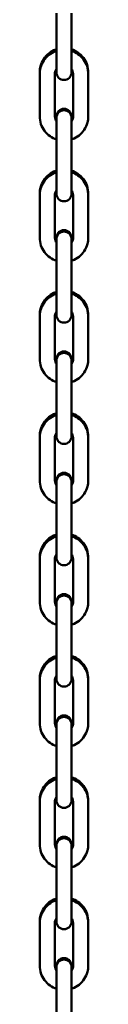
# Model space of a CAD drawing. Units: millimetres. Extents: x 1724 to 27104, y 936 to 31320.
# Drawn here: x 10892 to 10908, y 25495 to 25820 of the extents above; entities that cross this region are included whole.
import ezdxf

# ---------------------------------------------------------------- set-up
doc = ezdxf.new("R2010")
doc.units = ezdxf.units.MM
doc.layers.add('Widoczne (ISO)', color=7, linetype='Continuous', lineweight=50)

msp = doc.modelspace()

# ---------------------------------------------------------------- linework, layer by layer
at = {"layer": 'Widoczne (ISO)'}
for p, q in [((10897.197, 25821.657), (10897.197, 25807.657)), ((10902.197, 25821.657), (10902.197, 25807.657)), ((10897.197, 25807.657), (10897.197, 25802.135)), ((10902.197, 25802.135), (10902.197, 25807.657)), ((10891.697, 25802.139), (10891.697, 25801.635)), ((10891.697, 25801.635), (10891.697, 25787.635)), ((10896.697, 25801.635), (10896.697, 25787.635)), ((10902.697, 25787.635), (10902.697, 25801.635)), ((10907.697, 25801.635), (10907.697, 25802.139)), ((10907.697, 25787.635), (10907.697, 25801.635)), ((10897.197, 25787.64), (10897.197, 25787.135)), ((10897.197, 25787.135), (10897.197, 25781.657)), ((10902.197, 25787.135), (10902.197, 25787.64)), ((10902.197, 25781.657), (10902.197, 25787.135)), ((10897.197, 25781.657), (10897.197, 25767.657)), ((10902.197, 25781.657), (10902.197, 25767.657)), ((10897.197, 25767.657), (10897.197, 25762.135)), ((10902.197, 25762.135), (10902.197, 25767.657)), ((10891.697, 25762.14), (10891.697, 25761.635)), ((10907.697, 25761.635), (10907.697, 25762.14)), ((10891.697, 25761.635), (10891.697, 25747.635)), ((10896.697, 25761.635), (10896.697, 25747.635)), ((10902.697, 25747.635), (10902.697, 25761.635)), ((10907.697, 25747.635), (10907.697, 25761.635)), ((10897.197, 25747.64), (10897.197, 25747.135)), ((10897.197, 25747.135), (10897.197, 25741.657)), ((10902.197, 25747.135), (10902.197, 25747.64)), ((10902.197, 25741.657), (10902.197, 25747.135)), ((10897.197, 25741.657), (10897.197, 25727.657)), ((10902.197, 25741.657), (10902.197, 25727.657)), ((10897.197, 25727.657), (10897.197, 25722.135)), ((10902.197, 25722.135), (10902.197, 25727.657)), ((10891.697, 25722.14), (10891.697, 25721.635)), ((10891.697, 25721.635), (10891.697, 25707.636)), ((10896.697, 25721.635), (10896.697, 25707.636)), ((10902.697, 25707.636), (10902.697, 25721.635)), ((10907.697, 25721.635), (10907.697, 25722.14)), ((10907.697, 25707.636), (10907.697, 25721.635)), ((10897.197, 25707.64), (10897.197, 25707.136)), ((10897.197, 25707.136), (10897.197, 25701.657)), ((10902.197, 25707.136), (10902.197, 25707.64)), ((10902.197, 25701.657), (10902.197, 25707.136)), ((10897.197, 25701.657), (10897.197, 25687.658)), ((10902.197, 25701.657), (10902.197, 25687.658)), ((10897.197, 25687.658), (10897.197, 25682.136)), ((10902.197, 25682.136), (10902.197, 25687.658)), ((10891.697, 25682.14), (10891.697, 25681.636)), ((10891.697, 25681.636), (10891.697, 25667.636)), ((10896.697, 25681.636), (10896.697, 25667.636)), ((10902.697, 25667.636), (10902.697, 25681.636)), ((10907.697, 25681.636), (10907.697, 25682.14)), ((10907.697, 25667.636), (10907.697, 25681.636)), ((10897.197, 25667.64), (10897.197, 25667.136)), ((10897.197, 25667.136), (10897.197, 25661.658)), ((10902.197, 25667.136), (10902.197, 25667.64)), ((10902.197, 25661.658), (10902.197, 25667.136)), ((10897.197, 25661.658), (10897.197, 25647.658)), ((10902.197, 25661.658), (10902.197, 25647.658)), ((10897.197, 25647.658), (10897.197, 25642.136)), ((10902.197, 25642.136), (10902.197, 25647.658)), ((10891.697, 25642.141), (10891.697, 25641.636)), ((10907.697, 25641.636), (10907.697, 25642.141)), ((10891.697, 25641.636), (10891.697, 25627.636)), ((10896.697, 25641.636), (10896.697, 25627.636)), ((10902.697, 25627.636), (10902.697, 25641.636)), ((10907.697, 25627.636), (10907.697, 25641.636)), ((10897.197, 25627.641), (10897.197, 25627.136)), ((10897.197, 25627.136), (10897.197, 25621.658)), ((10902.197, 25627.136), (10902.197, 25627.641)), ((10902.197, 25621.658), (10902.197, 25627.136)), ((10897.197, 25621.658), (10897.197, 25607.658)), ((10902.197, 25621.658), (10902.197, 25607.658)), ((10897.197, 25607.658), (10897.197, 25602.136)), ((10902.197, 25602.136), (10902.197, 25607.658)), ((10891.697, 25602.141), (10891.697, 25601.636)), ((10891.697, 25601.636), (10891.697, 25587.637)), ((10896.697, 25601.636), (10896.697, 25587.637)), ((10902.697, 25587.637), (10902.697, 25601.636)), ((10907.697, 25601.636), (10907.697, 25602.141)), ((10907.697, 25587.637), (10907.697, 25601.636)), ((10897.197, 25587.641), (10897.197, 25587.137)), ((10897.197, 25587.137), (10897.197, 25581.658)), ((10902.197, 25587.137), (10902.197, 25587.641)), ((10902.197, 25581.658), (10902.197, 25587.137)), ((10897.197, 25581.658), (10897.197, 25567.659)), ((10902.197, 25581.658), (10902.197, 25567.659)), ((10897.197, 25567.659), (10897.197, 25562.137)), ((10902.197, 25562.137), (10902.197, 25567.659)), ((10891.697, 25562.141), (10891.697, 25561.637)), ((10891.697, 25561.637), (10891.697, 25547.637)), ((10896.697, 25561.637), (10896.697, 25547.637)), ((10902.697, 25547.637), (10902.697, 25561.637)), ((10907.697, 25561.637), (10907.697, 25562.141)), ((10907.697, 25547.637), (10907.697, 25561.637)), ((10897.197, 25547.641), (10897.197, 25547.137)), ((10897.197, 25547.137), (10897.197, 25541.659)), ((10902.197, 25547.137), (10902.197, 25547.641)), ((10902.197, 25541.659), (10902.197, 25547.137)), ((10897.197, 25541.659), (10897.197, 25527.659)), ((10902.197, 25541.659), (10902.197, 25527.659)), ((10897.197, 25527.659), (10897.197, 25522.137)), ((10902.197, 25522.137), (10902.197, 25527.659)), ((10891.697, 25522.142), (10891.697, 25521.637)), ((10907.697, 25521.637), (10907.697, 25522.142)), ((10891.697, 25521.637), (10891.697, 25507.637)), ((10896.697, 25521.637), (10896.697, 25507.637)), ((10902.697, 25507.637), (10902.697, 25521.637)), ((10907.697, 25507.637), (10907.697, 25521.637)), ((10897.197, 25507.642), (10897.197, 25507.137)), ((10897.197, 25507.137), (10897.197, 25501.659)), ((10902.197, 25507.137), (10902.197, 25507.642)), ((10902.197, 25501.659), (10902.197, 25507.137)), ((10897.197, 25501.659), (10897.197, 25487.659)), ((10902.197, 25501.659), (10902.197, 25487.659))]:
    msp.add_line(p, q, dxfattribs=at)
for centre, start, end in [((10899.697, 25802.135), 180, 0), ((10899.697, 25787.64), 0, 180), ((10899.697, 25787.135), 0, 180), ((10899.697, 25762.135), 180, 0), ((10899.697, 25747.64), 0, 180), ((10899.697, 25747.135), 0, 180), ((10899.697, 25722.135), 180, 0), ((10899.697, 25707.64), 0, 180), ((10899.697, 25707.136), 0, 180), ((10899.697, 25682.136), 180, 0), ((10899.697, 25667.64), 0, 180), ((10899.697, 25667.136), 0, 180), ((10899.697, 25642.136), 180, 0), ((10899.697, 25627.641), 0, 180), ((10899.697, 25627.136), 0, 180), ((10899.697, 25602.136), 180, 0), ((10899.697, 25587.641), 0, 180), ((10899.697, 25587.137), 0, 180), ((10899.697, 25562.137), 180, 0), ((10899.697, 25547.641), 0, 180), ((10899.697, 25547.137), 0, 180), ((10899.697, 25522.137), 180, 0), ((10899.697, 25507.642), 0, 180), ((10899.697, 25507.137), 0, 180)]:
    msp.add_arc(centre, 2.5, start, end, dxfattribs=at)
for points, knots in [([(10897.197, 25809.739), (10897.117, 25809.713), (10897.038, 25809.685), (10896.158, 25809.365), (10895.403, 25808.943), (10894.064, 25807.885), (10893.481, 25807.247), (10892.543, 25805.821), (10892.189, 25805.033), (10891.788, 25803.534), (10891.697, 25802.837), (10891.697, 25802.139)], [5.0302134, 5.0302134, 5.0302134, 5.0302134, 5.0615928, 5.0615928, 5.3815938, 5.3815938, 5.7015941, 5.7015941, 6.0215936, 6.0215936, 6.2831853, 6.2831853, 6.2831853, 6.2831853]), ([(10897.197, 25809.234), (10897.117, 25809.208), (10897.038, 25809.181), (10896.158, 25808.86), (10895.403, 25808.439), (10894.064, 25807.38), (10893.481, 25806.743), (10892.543, 25805.317), (10892.189, 25804.528), (10891.788, 25803.03), (10891.697, 25802.332), (10891.697, 25801.635)], [5.0302134, 5.0302134, 5.0302134, 5.0302134, 5.0615928, 5.0615928, 5.3815938, 5.3815938, 5.7015941, 5.7015941, 6.0215936, 6.0215936, 6.2831853, 6.2831853, 6.2831853, 6.2831853]), ([(10907.697, 25802.139), (10907.697, 25802.993), (10907.559, 25803.846), (10907.022, 25805.466), (10906.623, 25806.232), (10905.604, 25807.601), (10904.984, 25808.203), (10903.645, 25809.141), (10902.939, 25809.495), (10902.197, 25809.739)], [3.1415927, 3.1415927, 3.1415927, 3.1415927, 3.4615913, 3.4615913, 3.7815903, 3.7815903, 4.1015899, 4.1015899, 4.3945645, 4.3945645, 4.3945645, 4.3945645]), ([(10907.697, 25801.635), (10907.697, 25802.488), (10907.559, 25803.341), (10907.022, 25804.961), (10906.623, 25805.728), (10905.604, 25807.097), (10904.984, 25807.699), (10903.645, 25808.636), (10902.939, 25808.99), (10902.197, 25809.234)], [3.1415927, 3.1415927, 3.1415927, 3.1415927, 3.4615913, 3.4615913, 3.7815903, 3.7815903, 4.1015899, 4.1015899, 4.3945645, 4.3945645, 4.3945645, 4.3945645]), ([(10897.197, 25803.293), (10897.194, 25803.29), (10897.192, 25803.286), (10897.014, 25803.016), (10896.881, 25802.72), (10896.731, 25802.158), (10896.697, 25801.896), (10896.697, 25801.635)], [5.69749674, 5.69749674, 5.69749674, 5.69749674, 5.70158622, 5.70158622, 6.02158857, 6.02158857, 6.28318531, 6.28318531, 6.28318531, 6.28318531]), ([(10902.697, 25801.635), (10902.697, 25801.955), (10902.645, 25802.275), (10902.461, 25802.831), (10902.343, 25803.072), (10902.197, 25803.293)], [3.14159265, 3.14159265, 3.14159265, 3.14159265, 3.4615986, 3.4615986, 3.72728122, 3.72728122, 3.72728122, 3.72728122]), ([(10896.697, 25788.139), (10896.697, 25787.819), (10896.748, 25787.5), (10896.933, 25786.944), (10897.05, 25786.703), (10897.197, 25786.481)], [6.28318531, 6.28318531, 6.28318531, 6.28318531, 6.60319125, 6.60319125, 6.86887387, 6.86887387, 6.86887387, 6.86887387]), ([(10902.197, 25786.481), (10902.199, 25786.485), (10902.201, 25786.488), (10902.379, 25786.759), (10902.512, 25787.055), (10902.662, 25787.616), (10902.697, 25787.878), (10902.697, 25788.139)], [8.8390894, 8.8390894, 8.8390894, 8.8390894, 8.84317887, 8.84317887, 9.16318122, 9.16318122, 9.42477796, 9.42477796, 9.42477796, 9.42477796]), ([(10891.697, 25787.635), (10891.697, 25786.782), (10891.834, 25785.928), (10892.371, 25784.308), (10892.77, 25783.542), (10893.789, 25782.173), (10894.409, 25781.571), (10895.748, 25780.633), (10896.454, 25780.28), (10897.197, 25780.036)], [6.2831853, 6.2831853, 6.2831853, 6.2831853, 6.603184, 6.603184, 6.9231829, 6.9231829, 7.2431825, 7.2431825, 7.5361572, 7.5361572, 7.5361572, 7.5361572]), ([(10896.697, 25787.635), (10896.697, 25787.315), (10896.748, 25786.995), (10896.933, 25786.439), (10897.05, 25786.198), (10897.197, 25785.977)], [6.28318531, 6.28318531, 6.28318531, 6.28318531, 6.60319125, 6.60319125, 6.86887387, 6.86887387, 6.86887387, 6.86887387]), ([(10902.197, 25780.036), (10902.276, 25780.062), (10902.355, 25780.089), (10903.236, 25780.41), (10903.99, 25780.831), (10905.329, 25781.89), (10905.913, 25782.527), (10906.85, 25783.953), (10907.204, 25784.742), (10907.605, 25786.24), (10907.697, 25786.937), (10907.697, 25787.635)], [8.1718061, 8.1718061, 8.1718061, 8.1718061, 8.2031854, 8.2031854, 8.5231864, 8.5231864, 8.8431867, 8.8431867, 9.1631862, 9.1631862, 9.424778, 9.424778, 9.424778, 9.424778]), ([(10902.197, 25785.977), (10902.199, 25785.98), (10902.201, 25785.983), (10902.379, 25786.254), (10902.512, 25786.55), (10902.662, 25787.112), (10902.697, 25787.373), (10902.697, 25787.635)], [8.8390894, 8.8390894, 8.8390894, 8.8390894, 8.84317887, 8.84317887, 9.16318122, 9.16318122, 9.42477796, 9.42477796, 9.42477796, 9.42477796]), ([(10897.197, 25769.739), (10897.117, 25769.713), (10897.038, 25769.685), (10896.158, 25769.365), (10895.403, 25768.944), (10894.064, 25767.885), (10893.481, 25767.248), (10892.543, 25765.821), (10892.189, 25765.033), (10891.788, 25763.535), (10891.697, 25762.837), (10891.697, 25762.14)], [5.0302134, 5.0302134, 5.0302134, 5.0302134, 5.0615928, 5.0615928, 5.3815938, 5.3815938, 5.7015941, 5.7015941, 6.0215936, 6.0215936, 6.2831853, 6.2831853, 6.2831853, 6.2831853]), ([(10897.197, 25769.234), (10897.117, 25769.208), (10897.038, 25769.181), (10896.158, 25768.86), (10895.403, 25768.439), (10894.064, 25767.38), (10893.481, 25766.743), (10892.543, 25765.317), (10892.189, 25764.528), (10891.788, 25763.03), (10891.697, 25762.333), (10891.697, 25761.635)], [5.0302134, 5.0302134, 5.0302134, 5.0302134, 5.0615928, 5.0615928, 5.3815938, 5.3815938, 5.7015941, 5.7015941, 6.0215936, 6.0215936, 6.2831853, 6.2831853, 6.2831853, 6.2831853]), ([(10907.697, 25762.14), (10907.697, 25762.993), (10907.559, 25763.846), (10907.022, 25765.466), (10906.623, 25766.233), (10905.604, 25767.602), (10904.984, 25768.204), (10903.645, 25769.141), (10902.939, 25769.495), (10902.197, 25769.739)], [3.1415927, 3.1415927, 3.1415927, 3.1415927, 3.4615913, 3.4615913, 3.7815903, 3.7815903, 4.1015899, 4.1015899, 4.3945645, 4.3945645, 4.3945645, 4.3945645]), ([(10907.697, 25761.635), (10907.697, 25762.488), (10907.559, 25763.342), (10907.022, 25764.962), (10906.623, 25765.728), (10905.604, 25767.097), (10904.984, 25767.699), (10903.645, 25768.637), (10902.939, 25768.99), (10902.197, 25769.234)], [3.1415927, 3.1415927, 3.1415927, 3.1415927, 3.4615913, 3.4615913, 3.7815903, 3.7815903, 4.1015899, 4.1015899, 4.3945645, 4.3945645, 4.3945645, 4.3945645]), ([(10897.197, 25763.293), (10897.194, 25763.29), (10897.192, 25763.287), (10897.014, 25763.016), (10896.881, 25762.72), (10896.731, 25762.158), (10896.697, 25761.897), (10896.697, 25761.635)], [5.69749674, 5.69749674, 5.69749674, 5.69749674, 5.70158622, 5.70158622, 6.02158857, 6.02158857, 6.28318531, 6.28318531, 6.28318531, 6.28318531]), ([(10902.697, 25761.635), (10902.697, 25761.955), (10902.645, 25762.275), (10902.461, 25762.831), (10902.343, 25763.072), (10902.197, 25763.293)], [3.14159265, 3.14159265, 3.14159265, 3.14159265, 3.4615986, 3.4615986, 3.72728122, 3.72728122, 3.72728122, 3.72728122]), ([(10891.697, 25747.635), (10891.697, 25746.782), (10891.834, 25745.929), (10892.371, 25744.309), (10892.77, 25743.542), (10893.789, 25742.173), (10894.409, 25741.571), (10895.748, 25740.634), (10896.454, 25740.28), (10897.197, 25740.036)], [6.2831853, 6.2831853, 6.2831853, 6.2831853, 6.603184, 6.603184, 6.9231829, 6.9231829, 7.2431825, 7.2431825, 7.5361572, 7.5361572, 7.5361572, 7.5361572]), ([(10896.697, 25748.14), (10896.697, 25747.82), (10896.748, 25747.5), (10896.933, 25746.944), (10897.05, 25746.703), (10897.197, 25746.482)], [6.28318531, 6.28318531, 6.28318531, 6.28318531, 6.60319125, 6.60319125, 6.86887387, 6.86887387, 6.86887387, 6.86887387]), ([(10896.697, 25747.635), (10896.697, 25747.315), (10896.748, 25746.995), (10896.933, 25746.439), (10897.05, 25746.198), (10897.197, 25745.977)], [6.28318531, 6.28318531, 6.28318531, 6.28318531, 6.60319125, 6.60319125, 6.86887387, 6.86887387, 6.86887387, 6.86887387]), ([(10902.197, 25746.482), (10902.199, 25746.485), (10902.201, 25746.488), (10902.379, 25746.759), (10902.512, 25747.055), (10902.662, 25747.617), (10902.697, 25747.878), (10902.697, 25748.14)], [8.8390894, 8.8390894, 8.8390894, 8.8390894, 8.84317887, 8.84317887, 9.16318122, 9.16318122, 9.42477796, 9.42477796, 9.42477796, 9.42477796]), ([(10902.197, 25740.036), (10902.276, 25740.062), (10902.355, 25740.09), (10903.236, 25740.41), (10903.99, 25740.831), (10905.329, 25741.89), (10905.913, 25742.527), (10906.85, 25743.953), (10907.204, 25744.742), (10907.605, 25746.24), (10907.697, 25746.938), (10907.697, 25747.635)], [8.1718061, 8.1718061, 8.1718061, 8.1718061, 8.2031854, 8.2031854, 8.5231864, 8.5231864, 8.8431867, 8.8431867, 9.1631862, 9.1631862, 9.424778, 9.424778, 9.424778, 9.424778]), ([(10902.197, 25745.977), (10902.199, 25745.98), (10902.201, 25745.984), (10902.379, 25746.255), (10902.512, 25746.55), (10902.662, 25747.112), (10902.697, 25747.374), (10902.697, 25747.635)], [8.8390894, 8.8390894, 8.8390894, 8.8390894, 8.84317887, 8.84317887, 9.16318122, 9.16318122, 9.42477796, 9.42477796, 9.42477796, 9.42477796]), ([(10897.197, 25729.739), (10897.117, 25729.713), (10897.038, 25729.686), (10896.158, 25729.365), (10895.403, 25728.944), (10894.064, 25727.885), (10893.481, 25727.248), (10892.543, 25725.822), (10892.189, 25725.033), (10891.788, 25723.535), (10891.697, 25722.838), (10891.697, 25722.14)], [5.0302134, 5.0302134, 5.0302134, 5.0302134, 5.0615928, 5.0615928, 5.3815938, 5.3815938, 5.7015941, 5.7015941, 6.0215936, 6.0215936, 6.2831853, 6.2831853, 6.2831853, 6.2831853]), ([(10907.697, 25722.14), (10907.697, 25722.993), (10907.559, 25723.847), (10907.022, 25725.467), (10906.623, 25726.233), (10905.604, 25727.602), (10904.984, 25728.204), (10903.645, 25729.142), (10902.939, 25729.495), (10902.197, 25729.739)], [3.1415927, 3.1415927, 3.1415927, 3.1415927, 3.4615913, 3.4615913, 3.7815903, 3.7815903, 4.1015899, 4.1015899, 4.3945645, 4.3945645, 4.3945645, 4.3945645]), ([(10897.197, 25729.235), (10897.117, 25729.209), (10897.038, 25729.181), (10896.158, 25728.861), (10895.403, 25728.439), (10894.064, 25727.381), (10893.481, 25726.743), (10892.543, 25725.317), (10892.189, 25724.529), (10891.788, 25723.031), (10891.697, 25722.333), (10891.697, 25721.635)], [5.0302134, 5.0302134, 5.0302134, 5.0302134, 5.0615928, 5.0615928, 5.3815938, 5.3815938, 5.7015941, 5.7015941, 6.0215936, 6.0215936, 6.2831853, 6.2831853, 6.2831853, 6.2831853]), ([(10907.697, 25721.635), (10907.697, 25722.489), (10907.559, 25723.342), (10907.022, 25724.962), (10906.623, 25725.729), (10905.604, 25727.097), (10904.984, 25727.7), (10903.645, 25728.637), (10902.939, 25728.991), (10902.197, 25729.235)], [3.1415927, 3.1415927, 3.1415927, 3.1415927, 3.4615913, 3.4615913, 3.7815903, 3.7815903, 4.1015899, 4.1015899, 4.3945645, 4.3945645, 4.3945645, 4.3945645]), ([(10897.197, 25723.294), (10897.194, 25723.29), (10897.192, 25723.287), (10897.014, 25723.016), (10896.881, 25722.72), (10896.731, 25722.159), (10896.697, 25721.897), (10896.697, 25721.635)], [5.69749674, 5.69749674, 5.69749674, 5.69749674, 5.70158622, 5.70158622, 6.02158857, 6.02158857, 6.28318531, 6.28318531, 6.28318531, 6.28318531]), ([(10902.697, 25721.635), (10902.697, 25721.955), (10902.645, 25722.275), (10902.461, 25722.831), (10902.343, 25723.072), (10902.197, 25723.294)], [3.14159265, 3.14159265, 3.14159265, 3.14159265, 3.4615986, 3.4615986, 3.72728122, 3.72728122, 3.72728122, 3.72728122]), ([(10891.697, 25707.636), (10891.697, 25706.782), (10891.834, 25705.929), (10892.371, 25704.309), (10892.77, 25703.543), (10893.789, 25702.174), (10894.409, 25701.571), (10895.748, 25700.634), (10896.454, 25700.28), (10897.197, 25700.036)], [6.2831853, 6.2831853, 6.2831853, 6.2831853, 6.603184, 6.603184, 6.9231829, 6.9231829, 7.2431825, 7.2431825, 7.5361572, 7.5361572, 7.5361572, 7.5361572]), ([(10896.697, 25708.14), (10896.697, 25707.82), (10896.748, 25707.5), (10896.933, 25706.944), (10897.05, 25706.703), (10897.197, 25706.482)], [6.28318531, 6.28318531, 6.28318531, 6.28318531, 6.60319125, 6.60319125, 6.86887387, 6.86887387, 6.86887387, 6.86887387]), ([(10896.697, 25707.636), (10896.697, 25707.316), (10896.748, 25706.996), (10896.933, 25706.44), (10897.05, 25706.199), (10897.197, 25705.977)], [6.28318531, 6.28318531, 6.28318531, 6.28318531, 6.60319125, 6.60319125, 6.86887387, 6.86887387, 6.86887387, 6.86887387]), ([(10902.197, 25706.482), (10902.199, 25706.485), (10902.201, 25706.489), (10902.379, 25706.759), (10902.512, 25707.055), (10902.662, 25707.617), (10902.697, 25707.879), (10902.697, 25708.14)], [8.8390894, 8.8390894, 8.8390894, 8.8390894, 8.84317887, 8.84317887, 9.16318122, 9.16318122, 9.42477796, 9.42477796, 9.42477796, 9.42477796]), ([(10902.197, 25700.036), (10902.276, 25700.062), (10902.355, 25700.09), (10903.236, 25700.41), (10903.99, 25700.832), (10905.329, 25701.89), (10905.913, 25702.528), (10906.85, 25703.954), (10907.204, 25704.742), (10907.605, 25706.24), (10907.697, 25706.938), (10907.697, 25707.636)], [8.1718061, 8.1718061, 8.1718061, 8.1718061, 8.2031854, 8.2031854, 8.5231864, 8.5231864, 8.8431867, 8.8431867, 9.1631862, 9.1631862, 9.424778, 9.424778, 9.424778, 9.424778]), ([(10902.197, 25705.977), (10902.199, 25705.981), (10902.201, 25705.984), (10902.379, 25706.255), (10902.512, 25706.551), (10902.662, 25707.112), (10902.697, 25707.374), (10902.697, 25707.636)], [8.8390894, 8.8390894, 8.8390894, 8.8390894, 8.84317887, 8.84317887, 9.16318122, 9.16318122, 9.42477796, 9.42477796, 9.42477796, 9.42477796]), ([(10897.197, 25689.74), (10897.117, 25689.713), (10897.038, 25689.686), (10896.158, 25689.365), (10895.403, 25688.944), (10894.064, 25687.885), (10893.481, 25687.248), (10892.543, 25685.822), (10892.189, 25685.034), (10891.788, 25683.535), (10891.697, 25682.838), (10891.697, 25682.14)], [5.0302134, 5.0302134, 5.0302134, 5.0302134, 5.0615928, 5.0615928, 5.3815938, 5.3815938, 5.7015941, 5.7015941, 6.0215936, 6.0215936, 6.2831853, 6.2831853, 6.2831853, 6.2831853]), ([(10897.197, 25689.235), (10897.117, 25689.209), (10897.038, 25689.182), (10896.158, 25688.861), (10895.403, 25688.44), (10894.064, 25687.381), (10893.481, 25686.744), (10892.543, 25685.318), (10892.189, 25684.529), (10891.788, 25683.031), (10891.697, 25682.333), (10891.697, 25681.636)], [5.0302134, 5.0302134, 5.0302134, 5.0302134, 5.0615928, 5.0615928, 5.3815938, 5.3815938, 5.7015941, 5.7015941, 6.0215936, 6.0215936, 6.2831853, 6.2831853, 6.2831853, 6.2831853]), ([(10907.697, 25682.14), (10907.697, 25682.994), (10907.559, 25683.847), (10907.022, 25685.467), (10906.623, 25686.233), (10905.604, 25687.602), (10904.984, 25688.204), (10903.645, 25689.142), (10902.939, 25689.495), (10902.197, 25689.74)], [3.1415927, 3.1415927, 3.1415927, 3.1415927, 3.4615913, 3.4615913, 3.7815903, 3.7815903, 4.1015899, 4.1015899, 4.3945645, 4.3945645, 4.3945645, 4.3945645]), ([(10907.697, 25681.636), (10907.697, 25682.489), (10907.559, 25683.342), (10907.022, 25684.962), (10906.623, 25685.729), (10905.604, 25687.098), (10904.984, 25687.7), (10903.645, 25688.637), (10902.939, 25688.991), (10902.197, 25689.235)], [3.1415927, 3.1415927, 3.1415927, 3.1415927, 3.4615913, 3.4615913, 3.7815903, 3.7815903, 4.1015899, 4.1015899, 4.3945645, 4.3945645, 4.3945645, 4.3945645]), ([(10897.197, 25683.294), (10897.194, 25683.291), (10897.192, 25683.287), (10897.014, 25683.016), (10896.881, 25682.721), (10896.731, 25682.159), (10896.697, 25681.897), (10896.697, 25681.636)], [5.69749674, 5.69749674, 5.69749674, 5.69749674, 5.70158622, 5.70158622, 6.02158857, 6.02158857, 6.28318531, 6.28318531, 6.28318531, 6.28318531]), ([(10902.697, 25681.636), (10902.697, 25681.956), (10902.645, 25682.276), (10902.461, 25682.832), (10902.343, 25683.073), (10902.197, 25683.294)], [3.14159265, 3.14159265, 3.14159265, 3.14159265, 3.4615986, 3.4615986, 3.72728122, 3.72728122, 3.72728122, 3.72728122]), ([(10896.697, 25668.14), (10896.697, 25667.82), (10896.748, 25667.5), (10896.933, 25666.945), (10897.05, 25666.704), (10897.197, 25666.482)], [6.28318531, 6.28318531, 6.28318531, 6.28318531, 6.60319125, 6.60319125, 6.86887387, 6.86887387, 6.86887387, 6.86887387]), ([(10902.197, 25666.482), (10902.199, 25666.486), (10902.201, 25666.489), (10902.379, 25666.76), (10902.512, 25667.055), (10902.662, 25667.617), (10902.697, 25667.879), (10902.697, 25668.14)], [8.8390894, 8.8390894, 8.8390894, 8.8390894, 8.84317887, 8.84317887, 9.16318122, 9.16318122, 9.42477796, 9.42477796, 9.42477796, 9.42477796]), ([(10891.697, 25667.636), (10891.697, 25666.783), (10891.834, 25665.929), (10892.371, 25664.309), (10892.77, 25663.543), (10893.789, 25662.174), (10894.409, 25661.572), (10895.748, 25660.634), (10896.454, 25660.281), (10897.197, 25660.037)], [6.2831853, 6.2831853, 6.2831853, 6.2831853, 6.603184, 6.603184, 6.9231829, 6.9231829, 7.2431825, 7.2431825, 7.5361572, 7.5361572, 7.5361572, 7.5361572]), ([(10896.697, 25667.636), (10896.697, 25667.316), (10896.748, 25666.996), (10896.933, 25666.44), (10897.05, 25666.199), (10897.197, 25665.978)], [6.28318531, 6.28318531, 6.28318531, 6.28318531, 6.60319125, 6.60319125, 6.86887387, 6.86887387, 6.86887387, 6.86887387]), ([(10902.197, 25660.037), (10902.276, 25660.063), (10902.355, 25660.09), (10903.236, 25660.411), (10903.99, 25660.832), (10905.329, 25661.891), (10905.913, 25662.528), (10906.85, 25663.954), (10907.204, 25664.743), (10907.605, 25666.241), (10907.697, 25666.938), (10907.697, 25667.636)], [8.1718061, 8.1718061, 8.1718061, 8.1718061, 8.2031854, 8.2031854, 8.5231864, 8.5231864, 8.8431867, 8.8431867, 9.1631862, 9.1631862, 9.424778, 9.424778, 9.424778, 9.424778]), ([(10902.197, 25665.978), (10902.199, 25665.981), (10902.201, 25665.984), (10902.379, 25666.255), (10902.512, 25666.551), (10902.662, 25667.113), (10902.697, 25667.374), (10902.697, 25667.636)], [8.8390894, 8.8390894, 8.8390894, 8.8390894, 8.84317887, 8.84317887, 9.16318122, 9.16318122, 9.42477796, 9.42477796, 9.42477796, 9.42477796]), ([(10897.197, 25649.74), (10897.117, 25649.714), (10897.038, 25649.686), (10896.158, 25649.366), (10895.403, 25648.945), (10894.064, 25647.886), (10893.481, 25647.248), (10892.543, 25645.822), (10892.189, 25645.034), (10891.788, 25643.536), (10891.697, 25642.838), (10891.697, 25642.141)], [5.0302134, 5.0302134, 5.0302134, 5.0302134, 5.0615928, 5.0615928, 5.3815938, 5.3815938, 5.7015941, 5.7015941, 6.0215936, 6.0215936, 6.2831853, 6.2831853, 6.2831853, 6.2831853]), ([(10897.197, 25649.235), (10897.117, 25649.209), (10897.038, 25649.182), (10896.158, 25648.861), (10895.403, 25648.44), (10894.064, 25647.381), (10893.481, 25646.744), (10892.543, 25645.318), (10892.189, 25644.529), (10891.788, 25643.031), (10891.697, 25642.334), (10891.697, 25641.636)], [5.0302134, 5.0302134, 5.0302134, 5.0302134, 5.0615928, 5.0615928, 5.3815938, 5.3815938, 5.7015941, 5.7015941, 6.0215936, 6.0215936, 6.2831853, 6.2831853, 6.2831853, 6.2831853]), ([(10907.697, 25642.141), (10907.697, 25642.994), (10907.559, 25643.847), (10907.022, 25645.467), (10906.623, 25646.234), (10905.604, 25647.603), (10904.984, 25648.205), (10903.645, 25649.142), (10902.939, 25649.496), (10902.197, 25649.74)], [3.1415927, 3.1415927, 3.1415927, 3.1415927, 3.4615913, 3.4615913, 3.7815903, 3.7815903, 4.1015899, 4.1015899, 4.3945645, 4.3945645, 4.3945645, 4.3945645]), ([(10907.697, 25641.636), (10907.697, 25642.489), (10907.559, 25643.343), (10907.022, 25644.963), (10906.623, 25645.729), (10905.604, 25647.098), (10904.984, 25647.7), (10903.645, 25648.638), (10902.939, 25648.991), (10902.197, 25649.235)], [3.1415927, 3.1415927, 3.1415927, 3.1415927, 3.4615913, 3.4615913, 3.7815903, 3.7815903, 4.1015899, 4.1015899, 4.3945645, 4.3945645, 4.3945645, 4.3945645]), ([(10897.197, 25643.294), (10897.194, 25643.291), (10897.192, 25643.288), (10897.014, 25643.017), (10896.881, 25642.721), (10896.731, 25642.159), (10896.697, 25641.898), (10896.697, 25641.636)], [5.69749674, 5.69749674, 5.69749674, 5.69749674, 5.70158622, 5.70158622, 6.02158857, 6.02158857, 6.28318531, 6.28318531, 6.28318531, 6.28318531]), ([(10902.697, 25641.636), (10902.697, 25641.956), (10902.645, 25642.276), (10902.461, 25642.832), (10902.343, 25643.073), (10902.197, 25643.294)], [3.14159265, 3.14159265, 3.14159265, 3.14159265, 3.4615986, 3.4615986, 3.72728122, 3.72728122, 3.72728122, 3.72728122]), ([(10891.697, 25627.636), (10891.697, 25626.783), (10891.834, 25625.93), (10892.371, 25624.31), (10892.77, 25623.543), (10893.789, 25622.174), (10894.409, 25621.572), (10895.748, 25620.635), (10896.454, 25620.281), (10897.197, 25620.037)], [6.2831853, 6.2831853, 6.2831853, 6.2831853, 6.603184, 6.603184, 6.9231829, 6.9231829, 7.2431825, 7.2431825, 7.5361572, 7.5361572, 7.5361572, 7.5361572]), ([(10896.697, 25628.141), (10896.697, 25627.821), (10896.748, 25627.501), (10896.933, 25626.945), (10897.05, 25626.704), (10897.197, 25626.482)], [6.28318531, 6.28318531, 6.28318531, 6.28318531, 6.60319125, 6.60319125, 6.86887387, 6.86887387, 6.86887387, 6.86887387]), ([(10896.697, 25627.636), (10896.697, 25627.316), (10896.748, 25626.996), (10896.933, 25626.44), (10897.05, 25626.199), (10897.197, 25625.978)], [6.28318531, 6.28318531, 6.28318531, 6.28318531, 6.60319125, 6.60319125, 6.86887387, 6.86887387, 6.86887387, 6.86887387]), ([(10902.197, 25626.482), (10902.199, 25626.486), (10902.201, 25626.489), (10902.379, 25626.76), (10902.512, 25627.056), (10902.662, 25627.618), (10902.697, 25627.879), (10902.697, 25628.141)], [8.8390894, 8.8390894, 8.8390894, 8.8390894, 8.84317887, 8.84317887, 9.16318122, 9.16318122, 9.42477796, 9.42477796, 9.42477796, 9.42477796]), ([(10902.197, 25620.037), (10902.276, 25620.063), (10902.355, 25620.09), (10903.236, 25620.411), (10903.99, 25620.832), (10905.329, 25621.891), (10905.913, 25622.528), (10906.85, 25623.954), (10907.204, 25624.743), (10907.605, 25626.241), (10907.697, 25626.939), (10907.697, 25627.636)], [8.1718061, 8.1718061, 8.1718061, 8.1718061, 8.2031854, 8.2031854, 8.5231864, 8.5231864, 8.8431867, 8.8431867, 9.1631862, 9.1631862, 9.424778, 9.424778, 9.424778, 9.424778]), ([(10902.197, 25625.978), (10902.199, 25625.981), (10902.201, 25625.985), (10902.379, 25626.256), (10902.512, 25626.551), (10902.662, 25627.113), (10902.697, 25627.375), (10902.697, 25627.636)], [8.8390894, 8.8390894, 8.8390894, 8.8390894, 8.84317887, 8.84317887, 9.16318122, 9.16318122, 9.42477796, 9.42477796, 9.42477796, 9.42477796]), ([(10897.197, 25609.74), (10897.117, 25609.714), (10897.038, 25609.687), (10896.158, 25609.366), (10895.403, 25608.945), (10894.064, 25607.886), (10893.481, 25607.249), (10892.543, 25605.823), (10892.189, 25605.034), (10891.788, 25603.536), (10891.697, 25602.839), (10891.697, 25602.141)], [5.0302134, 5.0302134, 5.0302134, 5.0302134, 5.0615928, 5.0615928, 5.3815938, 5.3815938, 5.7015941, 5.7015941, 6.0215936, 6.0215936, 6.2831853, 6.2831853, 6.2831853, 6.2831853]), ([(10907.697, 25602.141), (10907.697, 25602.994), (10907.559, 25603.847), (10907.022, 25605.467), (10906.623, 25606.234), (10905.604, 25607.603), (10904.984, 25608.205), (10903.645, 25609.143), (10902.939, 25609.496), (10902.197, 25609.74)], [3.1415927, 3.1415927, 3.1415927, 3.1415927, 3.4615913, 3.4615913, 3.7815903, 3.7815903, 4.1015899, 4.1015899, 4.3945645, 4.3945645, 4.3945645, 4.3945645]), ([(10897.197, 25609.236), (10897.117, 25609.21), (10897.038, 25609.182), (10896.158, 25608.862), (10895.403, 25608.44), (10894.064, 25607.382), (10893.481, 25606.744), (10892.543, 25605.318), (10892.189, 25604.53), (10891.788, 25603.032), (10891.697, 25602.334), (10891.697, 25601.636)], [5.0302134, 5.0302134, 5.0302134, 5.0302134, 5.0615928, 5.0615928, 5.3815938, 5.3815938, 5.7015941, 5.7015941, 6.0215936, 6.0215936, 6.2831853, 6.2831853, 6.2831853, 6.2831853]), ([(10907.697, 25601.636), (10907.697, 25602.49), (10907.559, 25603.343), (10907.022, 25604.963), (10906.623, 25605.73), (10905.604, 25607.098), (10904.984, 25607.701), (10903.645, 25608.638), (10902.939, 25608.992), (10902.197, 25609.236)], [3.1415927, 3.1415927, 3.1415927, 3.1415927, 3.4615913, 3.4615913, 3.7815903, 3.7815903, 4.1015899, 4.1015899, 4.3945645, 4.3945645, 4.3945645, 4.3945645]), ([(10897.197, 25603.295), (10897.194, 25603.291), (10897.192, 25603.288), (10897.014, 25603.017), (10896.881, 25602.721), (10896.731, 25602.16), (10896.697, 25601.898), (10896.697, 25601.636)], [5.69749674, 5.69749674, 5.69749674, 5.69749674, 5.70158622, 5.70158622, 6.02158857, 6.02158857, 6.28318531, 6.28318531, 6.28318531, 6.28318531]), ([(10902.697, 25601.636), (10902.697, 25601.956), (10902.645, 25602.276), (10902.461, 25602.832), (10902.343, 25603.073), (10902.197, 25603.295)], [3.14159265, 3.14159265, 3.14159265, 3.14159265, 3.4615986, 3.4615986, 3.72728122, 3.72728122, 3.72728122, 3.72728122]), ([(10891.697, 25587.637), (10891.697, 25586.783), (10891.834, 25585.93), (10892.371, 25584.31), (10892.77, 25583.543), (10893.789, 25582.175), (10894.409, 25581.572), (10895.748, 25580.635), (10896.454, 25580.281), (10897.197, 25580.037)], [6.2831853, 6.2831853, 6.2831853, 6.2831853, 6.603184, 6.603184, 6.9231829, 6.9231829, 7.2431825, 7.2431825, 7.5361572, 7.5361572, 7.5361572, 7.5361572]), ([(10896.697, 25588.141), (10896.697, 25587.821), (10896.748, 25587.501), (10896.933, 25586.945), (10897.05, 25586.704), (10897.197, 25586.483)], [6.28318531, 6.28318531, 6.28318531, 6.28318531, 6.60319125, 6.60319125, 6.86887387, 6.86887387, 6.86887387, 6.86887387]), ([(10896.697, 25587.637), (10896.697, 25587.317), (10896.748, 25586.997), (10896.933, 25586.441), (10897.05, 25586.2), (10897.197, 25585.978)], [6.28318531, 6.28318531, 6.28318531, 6.28318531, 6.60319125, 6.60319125, 6.86887387, 6.86887387, 6.86887387, 6.86887387]), ([(10902.197, 25586.483), (10902.199, 25586.486), (10902.201, 25586.49), (10902.379, 25586.76), (10902.512, 25587.056), (10902.662, 25587.618), (10902.697, 25587.879), (10902.697, 25588.141)], [8.8390894, 8.8390894, 8.8390894, 8.8390894, 8.84317887, 8.84317887, 9.16318122, 9.16318122, 9.42477796, 9.42477796, 9.42477796, 9.42477796]), ([(10902.197, 25580.037), (10902.276, 25580.063), (10902.355, 25580.091), (10903.236, 25580.411), (10903.99, 25580.833), (10905.329, 25581.891), (10905.913, 25582.529), (10906.85, 25583.955), (10907.204, 25584.743), (10907.605, 25586.241), (10907.697, 25586.939), (10907.697, 25587.637)], [8.1718061, 8.1718061, 8.1718061, 8.1718061, 8.2031854, 8.2031854, 8.5231864, 8.5231864, 8.8431867, 8.8431867, 9.1631862, 9.1631862, 9.424778, 9.424778, 9.424778, 9.424778]), ([(10902.197, 25585.978), (10902.199, 25585.982), (10902.201, 25585.985), (10902.379, 25586.256), (10902.512, 25586.552), (10902.662, 25587.113), (10902.697, 25587.375), (10902.697, 25587.637)], [8.8390894, 8.8390894, 8.8390894, 8.8390894, 8.84317887, 8.84317887, 9.16318122, 9.16318122, 9.42477796, 9.42477796, 9.42477796, 9.42477796]), ([(10897.197, 25569.741), (10897.117, 25569.714), (10897.038, 25569.687), (10896.158, 25569.366), (10895.403, 25568.945), (10894.064, 25567.886), (10893.481, 25567.249), (10892.543, 25565.823), (10892.189, 25565.035), (10891.788, 25563.536), (10891.697, 25562.839), (10891.697, 25562.141)], [5.0302134, 5.0302134, 5.0302134, 5.0302134, 5.0615928, 5.0615928, 5.3815938, 5.3815938, 5.7015941, 5.7015941, 6.0215936, 6.0215936, 6.2831853, 6.2831853, 6.2831853, 6.2831853]), ([(10897.197, 25569.236), (10897.117, 25569.21), (10897.038, 25569.182), (10896.158, 25568.862), (10895.403, 25568.441), (10894.064, 25567.382), (10893.481, 25566.745), (10892.543, 25565.319), (10892.189, 25564.53), (10891.788, 25563.032), (10891.697, 25562.334), (10891.697, 25561.637)], [5.0302134, 5.0302134, 5.0302134, 5.0302134, 5.0615928, 5.0615928, 5.3815938, 5.3815938, 5.7015941, 5.7015941, 6.0215936, 6.0215936, 6.2831853, 6.2831853, 6.2831853, 6.2831853]), ([(10907.697, 25562.141), (10907.697, 25562.995), (10907.559, 25563.848), (10907.022, 25565.468), (10906.623, 25566.234), (10905.604, 25567.603), (10904.984, 25568.205), (10903.645, 25569.143), (10902.939, 25569.496), (10902.197, 25569.741)], [3.1415927, 3.1415927, 3.1415927, 3.1415927, 3.4615913, 3.4615913, 3.7815903, 3.7815903, 4.1015899, 4.1015899, 4.3945645, 4.3945645, 4.3945645, 4.3945645]), ([(10907.697, 25561.637), (10907.697, 25562.49), (10907.559, 25563.343), (10907.022, 25564.963), (10906.623, 25565.73), (10905.604, 25567.099), (10904.984, 25567.701), (10903.645, 25568.638), (10902.939, 25568.992), (10902.197, 25569.236)], [3.1415927, 3.1415927, 3.1415927, 3.1415927, 3.4615913, 3.4615913, 3.7815903, 3.7815903, 4.1015899, 4.1015899, 4.3945645, 4.3945645, 4.3945645, 4.3945645]), ([(10897.197, 25563.295), (10897.194, 25563.292), (10897.192, 25563.288), (10897.014, 25563.017), (10896.881, 25562.722), (10896.731, 25562.16), (10896.697, 25561.898), (10896.697, 25561.637)], [5.69749674, 5.69749674, 5.69749674, 5.69749674, 5.70158622, 5.70158622, 6.02158857, 6.02158857, 6.28318531, 6.28318531, 6.28318531, 6.28318531]), ([(10902.697, 25561.637), (10902.697, 25561.957), (10902.645, 25562.277), (10902.461, 25562.833), (10902.343, 25563.074), (10902.197, 25563.295)], [3.14159265, 3.14159265, 3.14159265, 3.14159265, 3.4615986, 3.4615986, 3.72728122, 3.72728122, 3.72728122, 3.72728122]), ([(10896.697, 25548.141), (10896.697, 25547.821), (10896.748, 25547.501), (10896.933, 25546.945), (10897.05, 25546.704), (10897.197, 25546.483)], [6.28318531, 6.28318531, 6.28318531, 6.28318531, 6.60319125, 6.60319125, 6.86887387, 6.86887387, 6.86887387, 6.86887387]), ([(10902.197, 25546.483), (10902.199, 25546.487), (10902.201, 25546.49), (10902.379, 25546.761), (10902.512, 25547.056), (10902.662, 25547.618), (10902.697, 25547.88), (10902.697, 25548.141)], [8.8390894, 8.8390894, 8.8390894, 8.8390894, 8.84317887, 8.84317887, 9.16318122, 9.16318122, 9.42477796, 9.42477796, 9.42477796, 9.42477796]), ([(10891.697, 25547.637), (10891.697, 25546.784), (10891.834, 25545.93), (10892.371, 25544.31), (10892.77, 25543.544), (10893.789, 25542.175), (10894.409, 25541.573), (10895.748, 25540.635), (10896.454, 25540.282), (10897.197, 25540.038)], [6.2831853, 6.2831853, 6.2831853, 6.2831853, 6.603184, 6.603184, 6.9231829, 6.9231829, 7.2431825, 7.2431825, 7.5361572, 7.5361572, 7.5361572, 7.5361572]), ([(10896.697, 25547.637), (10896.697, 25547.317), (10896.748, 25546.997), (10896.933, 25546.441), (10897.05, 25546.2), (10897.197, 25545.979)], [6.28318531, 6.28318531, 6.28318531, 6.28318531, 6.60319125, 6.60319125, 6.86887387, 6.86887387, 6.86887387, 6.86887387]), ([(10902.197, 25540.038), (10902.276, 25540.064), (10902.355, 25540.091), (10903.236, 25540.412), (10903.99, 25540.833), (10905.329, 25541.892), (10905.913, 25542.529), (10906.85, 25543.955), (10907.204, 25544.744), (10907.605, 25546.242), (10907.697, 25546.939), (10907.697, 25547.637)], [8.1718061, 8.1718061, 8.1718061, 8.1718061, 8.2031854, 8.2031854, 8.5231864, 8.5231864, 8.8431867, 8.8431867, 9.1631862, 9.1631862, 9.424778, 9.424778, 9.424778, 9.424778]), ([(10902.197, 25545.979), (10902.199, 25545.982), (10902.201, 25545.985), (10902.379, 25546.256), (10902.512, 25546.552), (10902.662, 25547.114), (10902.697, 25547.375), (10902.697, 25547.637)], [8.8390894, 8.8390894, 8.8390894, 8.8390894, 8.84317887, 8.84317887, 9.16318122, 9.16318122, 9.42477796, 9.42477796, 9.42477796, 9.42477796]), ([(10897.197, 25529.741), (10897.117, 25529.715), (10897.038, 25529.687), (10896.158, 25529.367), (10895.403, 25528.945), (10894.064, 25527.887), (10893.481, 25527.249), (10892.543, 25525.823), (10892.189, 25525.035), (10891.788, 25523.537), (10891.697, 25522.839), (10891.697, 25522.142)], [5.0302134, 5.0302134, 5.0302134, 5.0302134, 5.0615928, 5.0615928, 5.3815938, 5.3815938, 5.7015941, 5.7015941, 6.0215936, 6.0215936, 6.2831853, 6.2831853, 6.2831853, 6.2831853]), ([(10897.197, 25529.236), (10897.117, 25529.21), (10897.038, 25529.183), (10896.158, 25528.862), (10895.403, 25528.441), (10894.064, 25527.382), (10893.481, 25526.745), (10892.543, 25525.319), (10892.189, 25524.53), (10891.788, 25523.032), (10891.697, 25522.335), (10891.697, 25521.637)], [5.0302134, 5.0302134, 5.0302134, 5.0302134, 5.0615928, 5.0615928, 5.3815938, 5.3815938, 5.7015941, 5.7015941, 6.0215936, 6.0215936, 6.2831853, 6.2831853, 6.2831853, 6.2831853]), ([(10907.697, 25522.142), (10907.697, 25522.995), (10907.559, 25523.848), (10907.022, 25525.468), (10906.623, 25526.235), (10905.604, 25527.604), (10904.984, 25528.206), (10903.645, 25529.143), (10902.939, 25529.497), (10902.197, 25529.741)], [3.1415927, 3.1415927, 3.1415927, 3.1415927, 3.4615913, 3.4615913, 3.7815903, 3.7815903, 4.1015899, 4.1015899, 4.3945645, 4.3945645, 4.3945645, 4.3945645]), ([(10907.697, 25521.637), (10907.697, 25522.49), (10907.559, 25523.344), (10907.022, 25524.964), (10906.623, 25525.73), (10905.604, 25527.099), (10904.984, 25527.701), (10903.645, 25528.639), (10902.939, 25528.992), (10902.197, 25529.236)], [3.1415927, 3.1415927, 3.1415927, 3.1415927, 3.4615913, 3.4615913, 3.7815903, 3.7815903, 4.1015899, 4.1015899, 4.3945645, 4.3945645, 4.3945645, 4.3945645]), ([(10897.197, 25523.295), (10897.194, 25523.292), (10897.192, 25523.289), (10897.014, 25523.018), (10896.881, 25522.722), (10896.731, 25522.16), (10896.697, 25521.899), (10896.697, 25521.637)], [5.69749674, 5.69749674, 5.69749674, 5.69749674, 5.70158622, 5.70158622, 6.02158857, 6.02158857, 6.28318531, 6.28318531, 6.28318531, 6.28318531]), ([(10902.697, 25521.637), (10902.697, 25521.957), (10902.645, 25522.277), (10902.461, 25522.833), (10902.343, 25523.074), (10902.197, 25523.295)], [3.14159265, 3.14159265, 3.14159265, 3.14159265, 3.4615986, 3.4615986, 3.72728122, 3.72728122, 3.72728122, 3.72728122]), ([(10891.697, 25507.637), (10891.697, 25506.784), (10891.834, 25505.931), (10892.371, 25504.311), (10892.77, 25503.544), (10893.789, 25502.175), (10894.409, 25501.573), (10895.748, 25500.636), (10896.454, 25500.282), (10897.197, 25500.038)], [6.2831853, 6.2831853, 6.2831853, 6.2831853, 6.603184, 6.603184, 6.9231829, 6.9231829, 7.2431825, 7.2431825, 7.5361572, 7.5361572, 7.5361572, 7.5361572]), ([(10896.697, 25508.142), (10896.697, 25507.822), (10896.748, 25507.502), (10896.933, 25506.946), (10897.05, 25506.705), (10897.197, 25506.483)], [6.28318531, 6.28318531, 6.28318531, 6.28318531, 6.60319125, 6.60319125, 6.86887387, 6.86887387, 6.86887387, 6.86887387]), ([(10896.697, 25507.637), (10896.697, 25507.317), (10896.748, 25506.997), (10896.933, 25506.441), (10897.05, 25506.2), (10897.197, 25505.979)], [6.28318531, 6.28318531, 6.28318531, 6.28318531, 6.60319125, 6.60319125, 6.86887387, 6.86887387, 6.86887387, 6.86887387]), ([(10902.197, 25506.483), (10902.199, 25506.487), (10902.201, 25506.49), (10902.379, 25506.761), (10902.512, 25507.057), (10902.662, 25507.619), (10902.697, 25507.88), (10902.697, 25508.142)], [8.8390894, 8.8390894, 8.8390894, 8.8390894, 8.84317887, 8.84317887, 9.16318122, 9.16318122, 9.42477796, 9.42477796, 9.42477796, 9.42477796]), ([(10902.197, 25500.038), (10902.276, 25500.064), (10902.355, 25500.091), (10903.236, 25500.412), (10903.99, 25500.833), (10905.329, 25501.892), (10905.913, 25502.529), (10906.85, 25503.955), (10907.204, 25504.744), (10907.605, 25506.242), (10907.697, 25506.94), (10907.697, 25507.637)], [8.1718061, 8.1718061, 8.1718061, 8.1718061, 8.2031854, 8.2031854, 8.5231864, 8.5231864, 8.8431867, 8.8431867, 9.1631862, 9.1631862, 9.424778, 9.424778, 9.424778, 9.424778]), ([(10902.197, 25505.979), (10902.199, 25505.982), (10902.201, 25505.986), (10902.379, 25506.256), (10902.512, 25506.552), (10902.662, 25507.114), (10902.697, 25507.376), (10902.697, 25507.637)], [8.8390894, 8.8390894, 8.8390894, 8.8390894, 8.84317887, 8.84317887, 9.16318122, 9.16318122, 9.42477796, 9.42477796, 9.42477796, 9.42477796])]:
    msp.add_open_spline(points, degree=3, knots=knots, dxfattribs=at)

doc.saveas('drawing.dxf')
